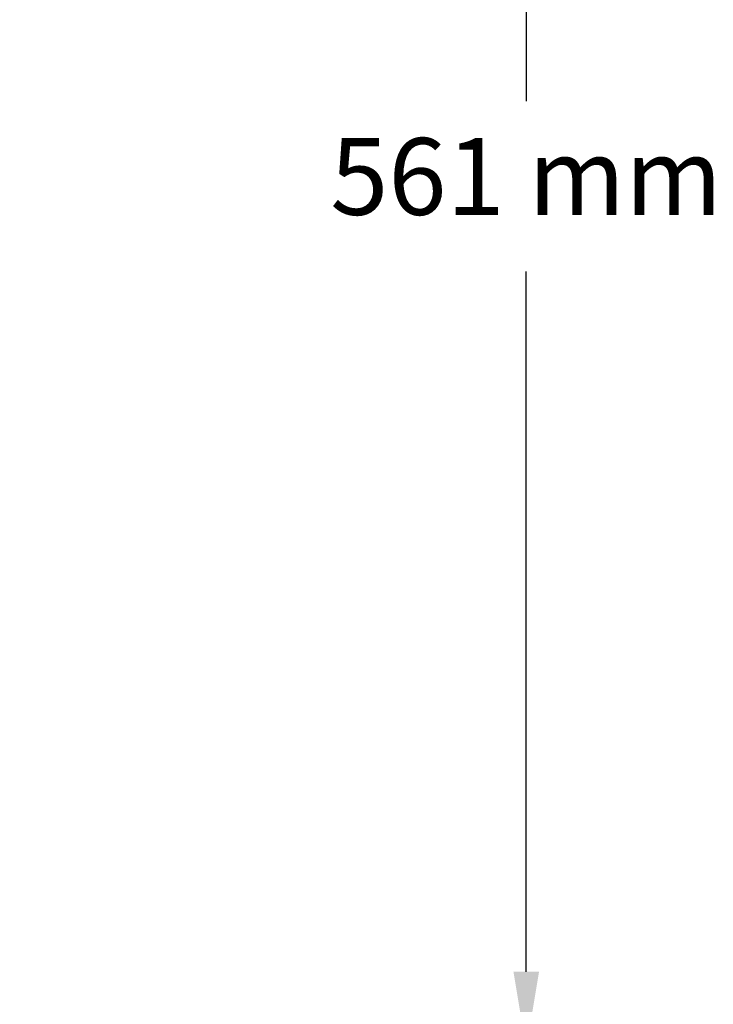
# Model space of a CAD drawing. Units: millimetres. Extents: x -225 to 176, y -121 to 166.
# Drawn here: x 29 to 51, y 42 to 74 of the extents above; entities that cross this region are included whole.
import ezdxf

# ---------------------------------------------------------------- set-up
doc = ezdxf.new("R2010")
doc.units = ezdxf.units.MM
doc.dimstyles.new('ISO-25', dxfattribs={"dimtxt": 2.5, "dimasz": 2.5, "dimexe": 1.25, "dimexo": 0.625, "dimtad": 1, "dimtxsty": 'Standard', "dimcen": 2.5, "dimadec": 0, "dimazin": 0, "dimtfac": 1, "dimtmove": 0, "dimatfit": 3, "dimfxl": 1, "dimarcsym": 0})

# ---------------------------------------------------------------- blocks, each defined once
blk = doc.blocks.new('*D13')
at = {"color": 3, "lineweight": -2, "transparency": 16777216}
for p, q in [((12.47, 96.271), (46.262, 96.271)), ((45.262, 93.771), (45.262, 70.986)), ((45.262, 42.653), (45.262, 65.438)), ((21.388, 40.153), (46.262, 40.153))]:
    blk.add_line(p, q, dxfattribs=at)
at = {"color": 3, "transparency": 16777216}
for points in [[(44.846, 93.771), (45.679, 93.771), (45.262, 96.271)], [(44.846, 42.653), (45.679, 42.653), (45.262, 40.153)]]:
    blk.add_solid(points, dxfattribs=at)
at = {"layer": 'Defpoints', "color": 0, "transparency": 16777216}
for p in [(12.47, 96.271), (21.388, 40.153), (45.262, 40.153)]:
    blk.add_point(p, dxfattribs=at)
at = {"color": 3, "transparency": 16777216, "insert": (45.262, 68.212), "char_height": 2.5, "attachment_point": 5}
blk.add_mtext('561 mm', dxfattribs=at)

msp = doc.modelspace()

# ---------------------------------------------------------------- dimensions: what is measured, and where the dimension line sits
at = {"color": 0}
dim = msp.add_linear_dim(base=(45.262, 40.153), p1=(12.47, 96.271), p2=(21.388, 40.153), angle=90, text='561 mm', dimstyle='ISO-25', override={"dimexe": 1, "dimexo": 0, "dimgap": 1.524, "dimtih": 1, "dimtoh": 1, "dimdec": 0, "dimlfac": 10, "dimzin": 0, "dimclrd": 3, "dimclre": 3, "dimclrt": 3, "dimadec": 2, "dimtzin": 0}, dxfattribs=at)
dim.commit()
dim.dimension.update_dxf_attribs({"geometry": '*D13', "text_midpoint": (45.262, 68.212)})

doc.saveas('drawing.dxf')
